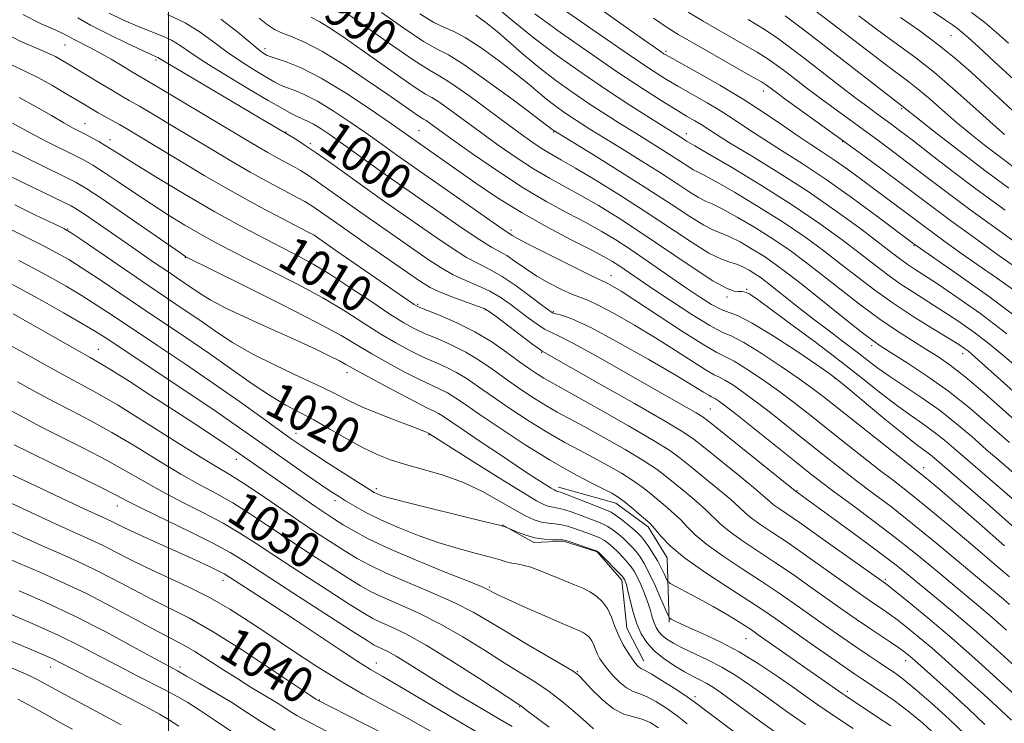
# Model space of a CAD drawing. Extents: x 2087300 to 2090200, y 289800 to 292700.
# Drawn here: x 2089467 to 2089686, y 291329 to 291485 of the extents above; entities that cross this region are included whole.
import ezdxf
from ezdxf.enums import TextEntityAlignment as Align

# ---------------------------------------------------------------- set-up
doc = ezdxf.new("R2010")
doc.units = 0
doc.header["$MEASUREMENT"] = 0
for name, color, linetype, lineweight in [('BREAKLINE DTM HARD', 7, 'Continuous', 0), ('CONTOUR INDEX', 41, 'Continuous', 13), ('CONTOUR INDEX LABEL', 244, 'Continuous', 0), ('CONTOUR INTERMEDIATE', 44, 'Continuous', 0), ('GRID LINE', 7, 'Continuous', 0), ('SPOT ELEVATION DTM', 2, 'Continuous', 13)]:
    doc.layers.add(name, color=color, linetype=linetype, lineweight=lineweight)
doc.styles.add('Style-WORKING', font='WORKING.shx')

msp = doc.modelspace()

# ---------------------------------------------------------------- linework, layer by layer
at = {"layer": 'BREAKLINE DTM HARD'}
for points in [[(2089611.21, 291351.23, 1018.23), (2089610.75, 291365.53, 1014.6), (2089606.57, 291372.41, 1014.3), (2089599.38, 291377.63, 1014.62), (2089586.62, 291381.2, 1015.49)], [(2089574.14, 291372.82, 1021.95), (2089581.13, 291368.89, 1022.31), (2089587.75, 291369.24, 1022.17), (2089595.19, 291366.8, 1022.14), (2089600.66, 291360.54, 1022.46), (2089601.8, 291349.86, 1023.05), (2089605.55, 291342.56, 1023.37)]]:
    msp.add_polyline3d(points, dxfattribs=at)
at = {"layer": 'CONTOUR INDEX', "flags": 128}
for points, elevation in [([(2089691.81, 291380.767), (2089684.917, 291386.723), (2089681.637, 291389.593), (2089678.395, 291392.451), (2089675.051, 291395.296), (2089671.448, 291398.118), (2089667.527, 291400.884), (2089660.22, 291405.749), (2089657.566, 291407.64), (2089655.31, 291409.367), (2089652.926, 291411.222), (2089650.02, 291413.425), (2089646.715, 291415.907), (2089643.264, 291418.527), (2089639.916, 291421.132), (2089632.701, 291426.846), (2089631.412, 291427.811), (2089630.255, 291428.602), (2089628.971, 291429.401), (2089627.573, 291430.153), (2089626.146, 291430.746), (2089624.68, 291431.171), (2089622.802, 291431.826), (2089620.046, 291433.211), (2089616.087, 291435.671), (2089605.68, 291442.58), (2089600.03, 291446.198), (2089594.746, 291449.466), (2089590.383, 291452.08), (2089587.309, 291453.853), (2089585.155, 291455.068), (2089583.366, 291456.125), (2089581.425, 291457.396), (2089578.955, 291459.141), (2089575.62, 291461.591), (2089571.296, 291464.809), (2089566.726, 291468.172), (2089562.869, 291470.888), (2089560.291, 291472.489), (2089557.978, 291473.799), (2089554.526, 291475.963), (2089549.055, 291479.719), (2089542.793, 291484.156), (2089533.01, 291491.16)], 990), ([(2089687.79, 291471.742), (2089683.495, 291475.671), (2089679.9, 291478.986), (2089677.584, 291481.101), (2089676.215, 291482.295), (2089675.237, 291483.068), (2089674.134, 291483.869), (2089672.559, 291484.961), (2089666.905, 291488.79)], 960), ([(2089686.788, 291355.172), (2089685.452, 291356.315), (2089676.15, 291364.118), (2089670.723, 291368.645), (2089665.284, 291373.084), (2089660.547, 291376.802), (2089656.472, 291379.89), (2089652.833, 291382.624), (2089649.405, 291385.256), (2089645.985, 291387.944), (2089638.458, 291393.961), (2089634.493, 291397.109), (2089630.824, 291399.952), (2089627.74, 291402.229), (2089625.313, 291403.904), (2089623.558, 291404.998), (2089622.379, 291405.614), (2089621.226, 291406.178), (2089619.435, 291407.2), (2089616.512, 291409.05), (2089612.642, 291411.543), (2089608.182, 291414.356), (2089603.513, 291417.169), (2089599.133, 291419.678), (2089595.564, 291421.583), (2089593.131, 291422.708), (2089589.574, 291424.067), (2089587.266, 291425.114), (2089584.579, 291426.498), (2089581.825, 291428.093), (2089579.27, 291429.764), (2089577.014, 291431.335), (2089575.109, 291432.62), (2089573.505, 291433.552), (2089571.714, 291434.538), (2089569.141, 291436.102), (2089565.416, 291438.585), (2089561.062, 291441.596), (2089550.231, 291449.169), (2089547.316, 291451.232), (2089538.364, 291457.692), (2089535.916, 291459.425), (2089533.874, 291460.805), (2089532.202, 291461.828), (2089530.849, 291462.517), (2089528.55, 291463.507), (2089527.239, 291464.172), (2089525.284, 291465.276), (2089522.158, 291467.1), (2089517.608, 291469.773), (2089512.487, 291472.832), (2089507.923, 291475.666), (2089504.741, 291477.803), (2089502.553, 291479.334), (2089500.667, 291480.49), (2089498.513, 291481.486), (2089493.143, 291483.596), (2089490.013, 291484.953), (2089486.802, 291486.52)], 1000), ([(2089686.164, 291415.287), (2089680.393, 291419.674), (2089675.128, 291423.421), (2089670.806, 291426.352), (2089667.725, 291428.374), (2089665.62, 291429.728), (2089664.084, 291430.739), (2089662.681, 291431.745), (2089660.853, 291433.135), (2089658.015, 291435.316), (2089653.745, 291438.55), (2089648.294, 291442.538), (2089642.08, 291446.839), (2089635.577, 291451.031), (2089629.503, 291454.766), (2089624.632, 291457.712), (2089621.491, 291459.657), (2089618.283, 291461.72), (2089616.867, 291462.569), (2089615.064, 291463.623), (2089612.654, 291465.061), (2089609.432, 291467.051), (2089605.245, 291469.734), (2089599.955, 291473.242), (2089593.618, 291477.57), (2089587.069, 291482.161), (2089581.337, 291486.324)], 980), ([(2089685.81, 291442.701), (2089679.584, 291447.273), (2089673.89, 291451.566), (2089669.015, 291455.318), (2089665.15, 291458.316), (2089662.383, 291460.435), (2089660.41, 291461.911), (2089657.242, 291464.219), (2089655.309, 291465.648), (2089652.694, 291467.627), (2089649.213, 291470.305), (2089641.468, 291476.295), (2089638.18, 291478.802), (2089635.198, 291480.969), (2089632.149, 291483.01), (2089628.747, 291485.098)], 970), ([(2089681.35, 291328.502), (2089677.65, 291331.987), (2089673.363, 291335.889), (2089665.07, 291343.325), (2089664.385, 291343.897), (2089663.509, 291344.565), (2089662.217, 291345.476), (2089660.352, 291346.737), (2089655.465, 291350.022), (2089652.769, 291351.873), (2089649.848, 291353.911), (2089642.775, 291358.915), (2089638.715, 291361.765), (2089634.616, 291364.572), (2089627.285, 291369.43), (2089624.523, 291371.392), (2089622.55, 291373.044), (2089619.317, 291376.199), (2089617.19, 291378.078), (2089614.818, 291380.058), (2089610.619, 291383.512), (2089608.503, 291385.109), (2089605.564, 291387.05), (2089601.412, 291389.545), (2089596.698, 291392.246), (2089592.332, 291394.667), (2089586.332, 291397.888), (2089583.83, 291399.319), (2089581.041, 291401.061), (2089578.026, 291403.064), (2089574.97, 291405.19), (2089572.005, 291407.314), (2089569.058, 291409.342), (2089566.005, 291411.195), (2089562.791, 291412.808), (2089559.646, 291414.188), (2089556.869, 291415.358), (2089554.593, 291416.41), (2089552.27, 291417.7), (2089549.186, 291419.652), (2089544.9, 291422.501), (2089540.064, 291425.734), (2089535.601, 291428.649), (2089532.147, 291430.753), (2089529.177, 291432.378), (2089521.594, 291436.254), (2089516.336, 291439.033), (2089510.275, 291442.389), (2089503.707, 291446.211), (2089497.43, 291449.984), (2089492.37, 291453.092), (2089489.163, 291455.099), (2089487.292, 291456.286), (2089485.953, 291457.111), (2089484.504, 291457.944), (2089482.954, 291458.793), (2089481.474, 291459.575), (2089480.145, 291460.261), (2089478.689, 291461.035), (2089476.735, 291462.137), (2089474.012, 291463.729), (2089470.63, 291465.672), (2089466.798, 291467.749)], 1010), ([(2089641.454, 291328.466), (2089637.908, 291330.957), (2089631.994, 291335.244), (2089629.068, 291337.32), (2089626.035, 291339.339), (2089622.903, 291341.21), (2089619.722, 291342.855), (2089614.114, 291345.484), (2089612.133, 291346.511), (2089610.692, 291347.41), (2089609.649, 291348.246), (2089608.877, 291349.084), (2089608.298, 291349.994), (2089607.846, 291351.046), (2089607.449, 291352.304), (2089607.019, 291353.799), (2089606.459, 291355.555), (2089605.713, 291357.548), (2089604.877, 291359.547), (2089604.085, 291361.275), (2089603.421, 291362.543), (2089602.774, 291363.524), (2089601.98, 291364.484), (2089600.937, 291365.615), (2089599.771, 291366.809), (2089598.668, 291367.888), (2089597.748, 291368.718), (2089596.867, 291369.359), (2089595.82, 291369.918), (2089594.462, 291370.481), (2089592.913, 291371.048), (2089589.93, 291372.119), (2089588.595, 291372.556), (2089587.269, 291372.869), (2089585.88, 291373.042), (2089584.416, 291373.188), (2089582.875, 291373.452), (2089581.219, 291373.972), (2089579.254, 291374.863), (2089576.75, 291376.235), (2089573.542, 291378.121), (2089569.732, 291380.244), (2089565.491, 291382.25), (2089561.016, 291383.868), (2089556.623, 291385.15), (2089552.658, 291386.23), (2089549.332, 291387.256), (2089546.329, 291388.421), (2089543.198, 291389.937), (2089539.629, 291391.916), (2089535.863, 291394.102), (2089532.279, 291396.143), (2089526.063, 291399.442), (2089522.661, 291401.455), (2089518.569, 291404.177), (2089508.929, 291410.934), (2089503.831, 291414.425), (2089493.739, 291421.2), (2089484.575, 291427.385), (2089480.836, 291429.858), (2089477.832, 291431.744), (2089475.146, 291433.281), (2089472.238, 291434.795), (2089468.698, 291436.551), (2089464.658, 291438.577)], 1020), ([(2089594.397, 291327.532), (2089592.695, 291329.084), (2089590.356, 291331.156), (2089587.536, 291333.505), (2089584.521, 291335.816), (2089581.501, 291337.878), (2089578.283, 291339.901), (2089574.58, 291342.197), (2089570.204, 291344.967), (2089565.373, 291347.954), (2089560.402, 291350.789), (2089555.606, 291353.175), (2089551.28, 291355.108), (2089547.717, 291356.655), (2089545.03, 291357.937), (2089542.621, 291359.289), (2089539.714, 291361.097), (2089535.759, 291363.624), (2089531.118, 291366.633), (2089526.376, 291369.761), (2089522.004, 291372.701), (2089518.014, 291375.356), (2089514.3, 291377.685), (2089510.719, 291379.713), (2089506.98, 291381.732), (2089502.754, 291384.102), (2089497.844, 291387.05), (2089492.585, 291390.273), (2089487.443, 291393.336), (2089482.776, 291395.918), (2089478.503, 291398.141), (2089474.433, 291400.243), (2089470.417, 291402.402), (2089466.465, 291404.573)], 1030), ([(2089549.27, 291325.696), (2089543.135, 291328.814), (2089533.013, 291333.952), (2089532.753, 291334.12), (2089531.561, 291334.913), (2089523.12, 291340.567), (2089516.421, 291344.967), (2089509.892, 291349.069), (2089504.641, 291352.07), (2089500.355, 291354.271), (2089496.363, 291356.247), (2089492.147, 291358.441), (2089487.792, 291360.748), (2089483.534, 291362.933), (2089479.539, 291364.826), (2089475.687, 291366.537), (2089471.791, 291368.246), (2089467.718, 291370.086), (2089463.56, 291372.01)], 1040), ([(2089489.489, 291328.413), (2089484.843, 291330.933), (2089476.827, 291335.232), (2089472.329, 291337.695), (2089470.936, 291338.44), (2089469.621, 291339.083), (2089467.825, 291339.877), (2089460.65, 291342.915)], 1050)]:
    msp.add_lwpolyline(points, dxfattribs=dict(at, elevation=elevation))
at = {"layer": 'CONTOUR INTERMEDIATE', "flags": 128}
for points, elevation in [([(2089689.014, 291424.088), (2089684.152, 291427.535), (2089679.612, 291430.69), (2089675.705, 291433.424), (2089672.476, 291435.72), (2089669.898, 291437.59), (2089667.892, 291439.082), (2089664.364, 291441.751), (2089656.898, 291447.289), (2089653.886, 291449.541), (2089650.834, 291451.797), (2089647.934, 291453.862), (2089645.292, 291455.626), (2089642.682, 291457.312), (2089639.79, 291459.228), (2089636.355, 291461.606), (2089632.309, 291464.38), (2089627.633, 291467.406), (2089622.454, 291470.502), (2089617.475, 291473.327), (2089611.237, 291476.783), (2089610.05, 291477.481), (2089609.204, 291478.042), (2089607.97, 291478.897), (2089605.803, 291480.42), (2089582.576, 291496.918)], 976), ([(2089688.608, 291407.682), (2089685.251, 291410.6), (2089681.914, 291413.345), (2089678.608, 291415.851), (2089675.317, 291418.157), (2089672.021, 291420.325), (2089665.513, 291424.424), (2089662.52, 291426.391), (2089659.774, 291428.353), (2089656.964, 291430.494), (2089653.69, 291433.035), (2089649.61, 291436.142), (2089644.598, 291439.778), (2089638.587, 291443.857), (2089631.728, 291448.198), (2089625.05, 291452.241), (2089619.803, 291455.337), (2089616.875, 291457.035), (2089615.361, 291457.88), (2089615.08, 291458.054), (2089614.231, 291458.612), (2089606.875, 291463.227), (2089602.434, 291466.068), (2089597.309, 291469.428), (2089591.85, 291473.132), (2089586.372, 291477.023), (2089581.182, 291480.953), (2089576.546, 291484.733), (2089572.56, 291488.034)], 982), ([(2089689.268, 291418.28), (2089682.092, 291423.635), (2089675.346, 291428.416), (2089665.288, 291435.366), (2089657.514, 291441.241), (2089651.921, 291445.38), (2089646.064, 291449.549), (2089640.748, 291453.091), (2089636.132, 291456.009), (2089632.211, 291458.47), (2089628.923, 291460.632), (2089625.961, 291462.623), (2089622.958, 291464.563), (2089619.66, 291466.535), (2089613.099, 291470.281), (2089610.242, 291471.982), (2089606.907, 291474.123), (2089602.082, 291477.382), (2089595.233, 291482.104), (2089587.747, 291487.311)], 978), ([(2089687.926, 291452.143), (2089684.787, 291454.475), (2089681.527, 291456.97), (2089678.205, 291459.603), (2089674.963, 291462.282), (2089671.925, 291464.91), (2089669.147, 291467.356), (2089666.668, 291469.48), (2089664.454, 291471.234), (2089659.458, 291474.935), (2089655.993, 291477.568), (2089647.472, 291484.122), (2089642.919, 291487.59)], 966), ([(2089688.871, 291340.602), (2089683.947, 291345.064), (2089678.916, 291349.524), (2089674.421, 291353.373), (2089670.579, 291356.561), (2089664.695, 291361.381), (2089661.906, 291363.617), (2089658.279, 291366.403), (2089653.406, 291370.025), (2089648.179, 291373.851), (2089639.197, 291380.368), (2089619.938, 291395.844), (2089618.525, 291396.89), (2089617.165, 291397.724), (2089614.952, 291398.996), (2089601.067, 291406.914), (2089594.989, 291410.349), (2089589.922, 291413.131), (2089586.737, 291414.748), (2089584.895, 291415.601), (2089583.504, 291416.321), (2089581.848, 291417.405), (2089579.915, 291418.81), (2089575.814, 291421.911), (2089573.69, 291423.38), (2089571.372, 291424.722), (2089568.784, 291425.92), (2089566.029, 291427.089), (2089563.254, 291428.376), (2089560.533, 291429.917), (2089557.651, 291431.801), (2089546.116, 291439.805), (2089541.988, 291442.701), (2089535.283, 291447.49), (2089532.803, 291449.246), (2089530.876, 291450.547), (2089529.276, 291451.544), (2089527.729, 291452.425), (2089524.102, 291454.373), (2089522.026, 291455.52), (2089519.731, 291456.852), (2089516.849, 291458.576), (2089507.817, 291464.006), (2089497.923, 291469.915), (2089492.01, 291473.399), (2089489.848, 291474.692), (2089487.23, 291476.24), (2089484.577, 291477.754), (2089482.246, 291479.001), (2089478.902, 291480.707), (2089477.859, 291481.286), (2089476.7, 291481.901), (2089474.8, 291482.777), (2089471.704, 291484.134), (2089467.63, 291486.183)], 1004), ([(2089686.095, 291349.469), (2089682.852, 291352.348), (2089679.936, 291354.844), (2089670.418, 291362.753), (2089666.279, 291366.157), (2089661.663, 291369.83), (2089656.713, 291373.605), (2089651.918, 291377.167), (2089647.852, 291380.167), (2089644.843, 291382.427), (2089642.227, 291384.466), (2089639.091, 291386.972), (2089630.204, 291394.108), (2089626.189, 291397.303), (2089623.583, 291399.33), (2089622.165, 291400.373), (2089621.463, 291400.825), (2089621.044, 291401.044), (2089620.635, 291401.244), (2089620, 291401.606), (2089618.834, 291402.336), (2089616.564, 291403.735), (2089612.548, 291406.127), (2089606.513, 291409.624), (2089599.677, 291413.473), (2089593.627, 291416.707), (2089589.581, 291418.606), (2089587.27, 291419.44), (2089586.056, 291419.729), (2089585.312, 291419.957), (2089584.464, 291420.482), (2089582.95, 291421.628), (2089580.406, 291423.57), (2089577.251, 291425.887), (2089574.101, 291428.009), (2089571.4, 291429.54), (2089568.903, 291430.789), (2089566.198, 291432.239), (2089562.974, 291434.251), (2089559.357, 291436.698), (2089548.012, 291444.605), (2089544.107, 291447.365), (2089536.186, 291453.058), (2089532.789, 291455.464), (2089530.154, 291457.251), (2089528.265, 291458.466), (2089520.376, 291463.182), (2089501.612, 291474.242), (2089499.076, 291475.764), (2089497.652, 291476.638), (2089497.28, 291476.81), (2089496.316, 291477.238), (2089494.219, 291478.195), (2089490.703, 291479.839), (2089486.511, 291481.866), (2089482.641, 291483.854), (2089479.818, 291485.481)], 1002), ([(2089686.815, 291361.286), (2089683.486, 291364.121), (2089678.617, 291368.244), (2089673.067, 291372.909), (2089667.961, 291377.137), (2089664.102, 291380.236), (2089660.992, 291382.643), (2089657.813, 291385.082), (2089653.967, 291388.084), (2089649.744, 291391.423), (2089642.067, 291397.54), (2089638.782, 291400.11), (2089635.459, 291402.601), (2089631.898, 291405.128), (2089628.461, 291407.435), (2089625.654, 291409.171), (2089623.714, 291410.184), (2089621.817, 291411.112), (2089618.871, 291412.793), (2089614.19, 291415.763), (2089608.72, 291419.351), (2089603.816, 291422.585), (2089600.516, 291424.714), (2089598.611, 291425.88), (2089597.576, 291426.447), (2089596.841, 291426.792), (2089595.65, 291427.334), (2089593.201, 291428.508), (2089589.052, 291430.561), (2089584.202, 291432.997), (2089580.009, 291435.136), (2089577.498, 291436.462), (2089576.354, 291437.109), (2089575.554, 291437.608), (2089574.517, 291438.292), (2089572.084, 291439.965), (2089567.857, 291442.92), (2089550.718, 291454.958), (2089546.632, 291457.892), (2089543.832, 291459.879), (2089540.356, 291462.296), (2089536.592, 291464.8), (2089533.052, 291466.954), (2089530.147, 291468.432), (2089527.888, 291469.36), (2089526.188, 291469.977), (2089524.895, 291470.517), (2089523.601, 291471.193), (2089521.834, 291472.215), (2089519.273, 291473.731), (2089516.193, 291475.646), (2089513.018, 291477.803), (2089510.045, 291480.054), (2089507.05, 291482.273), (2089503.682, 291484.342), (2089499.745, 291486.162)], 998), ([(2089685.717, 291368.166), (2089679.966, 291373.169), (2089671.286, 291380.651), (2089669.112, 291382.499), (2089667.806, 291383.586), (2089666.817, 291384.379), (2089662.794, 291387.539), (2089645.676, 291401.118), (2089643.071, 291403.111), (2089640.095, 291405.25), (2089636.055, 291408.028), (2089631.609, 291410.967), (2089627.749, 291413.344), (2089625.122, 291414.705), (2089622.99, 291415.657), (2089620.268, 291417.072), (2089616.221, 291419.557), (2089611.51, 291422.636), (2089607.145, 291425.568), (2089600.03, 291430.416), (2089598.609, 291431.329), (2089596.778, 291432.376), (2089593.875, 291433.9), (2089589.467, 291436.15), (2089584.055, 291438.989), (2089578.369, 291442.183), (2089573.039, 291445.498), (2089568.285, 291448.701), (2089552.057, 291460.144), (2089549.301, 291462.066), (2089544.796, 291465.166), (2089539.311, 291468.795), (2089533.902, 291472.081), (2089529.445, 291474.347), (2089526.095, 291475.702), (2089522.551, 291476.862), (2089521.918, 291477.111), (2089521.511, 291477.331), (2089520.938, 291477.689), (2089519.898, 291478.459), (2089518.113, 291479.94), (2089515.361, 291482.301), (2089511.64, 291485.183)], 996), ([(2089688.596, 291371.595), (2089682.474, 291376.947), (2089669.65, 291388.055), (2089668.716, 291388.786), (2089667.601, 291389.586), (2089665.902, 291390.84), (2089663.143, 291393.011), (2089659.113, 291396.321), (2089650.902, 291403.194), (2089648.543, 291405.14), (2089646.67, 291406.544), (2089643.963, 291408.401), (2089639.547, 291411.371), (2089634.326, 291414.788), (2089629.651, 291417.648), (2089626.511, 291419.239), (2089622.721, 291420.644), (2089620.596, 291421.777), (2089617.914, 291423.485), (2089614.619, 291425.728), (2089606.626, 291431.255), (2089602.724, 291433.903), (2089599.322, 291436.117), (2089596.131, 291438.052), (2089592.711, 291439.96), (2089588.702, 291442.084), (2089584.053, 291444.611), (2089578.79, 291447.715), (2089573.065, 291451.432), (2089567.528, 291455.244), (2089562.954, 291458.495), (2089558.15, 291461.966), (2089557.207, 291462.631), (2089556.651, 291462.976), (2089556.152, 291463.259), (2089555.408, 291463.725), (2089554.115, 291464.614), (2089548.685, 291468.421), (2089544.144, 291471.56), (2089539.027, 291474.972), (2089534.202, 291477.947), (2089530.358, 291479.955), (2089527.456, 291481.194), (2089525.277, 291482.043), (2089523.571, 291482.855), (2089521.983, 291483.889), (2089520.127, 291485.379)], 994), ([(2089688.992, 291377.252), (2089678.624, 291386.224), (2089674.456, 291389.884), (2089672.351, 291391.675), (2089670.082, 291393.452), (2089667.564, 291395.235), (2089664.768, 291397.157), (2089661.681, 291399.38), (2089658.246, 291402.049), (2089654.242, 291405.25), (2089649.404, 291409.052), (2089643.693, 291413.39), (2089637.959, 291417.652), (2089633.275, 291421.089), (2089630.42, 291423.158), (2089629, 291424.128), (2089628.328, 291424.473), (2089627.817, 291424.599), (2089627.274, 291424.636), (2089626.61, 291424.642), (2089625.657, 291424.753), (2089623.946, 291425.392), (2089620.932, 291427.058), (2089616.309, 291430.046), (2089605.012, 291437.674), (2089599.916, 291440.99), (2089595.468, 291443.738), (2089591.547, 291446.02), (2089584.604, 291449.839), (2089581.078, 291451.92), (2089577.245, 291454.414), (2089573.242, 291457.193), (2089569.287, 291460.043), (2089562.438, 291465.069), (2089560.038, 291466.759), (2089558.471, 291467.733), (2089557.065, 291468.529), (2089554.967, 291469.844), (2089551.585, 291472.166), (2089547.383, 291475.137), (2089543.09, 291478.188), (2089539.311, 291480.842), (2089536.154, 291482.975), (2089533.606, 291484.553), (2089531.599, 291485.608)], 992), ([(2089686.777, 291391.101), (2089682.351, 291395.007), (2089677.889, 291398.831), (2089673.278, 291402.494), (2089668.521, 291405.89), (2089664.092, 291408.81), (2089658.301, 291412.452), (2089656.431, 291413.747), (2089653.871, 291415.712), (2089649.881, 291418.878), (2089640.716, 291426.191), (2089637.359, 291428.823), (2089634.762, 291430.759), (2089632.338, 291432.416), (2089629.66, 291434.1), (2089626.942, 291435.675), (2089624.56, 291436.894), (2089622.729, 291437.637), (2089621.027, 291438.293), (2089618.875, 291439.378), (2089615.785, 291441.298), (2089611.647, 291444.026), (2089606.444, 291447.427), (2089600.358, 291451.275), (2089594.361, 291454.987), (2089585.463, 291460.467), (2089585.238, 291460.642), (2089581.425, 291463.533), (2089576.55, 291467.197), (2089570.736, 291471.483), (2089565.576, 291475.111), (2089562.169, 291477.205), (2089559.651, 291478.523), (2089556.665, 291480.227), (2089552.28, 291483.129), (2089547.268, 291486.633)], 988), ([(2089691.917, 291392.609), (2089681.278, 291402.022), (2089676.967, 291405.71), (2089673.64, 291408.328), (2089670.909, 291410.221), (2089668.24, 291411.883), (2089665.191, 291413.744), (2089661.692, 291415.972), (2089657.763, 291418.669), (2089653.478, 291421.858), (2089649.124, 291425.248), (2089645.041, 291428.472), (2089641.443, 291431.263), (2089638.041, 291433.766), (2089634.421, 291436.23), (2089630.349, 291438.799), (2089626.311, 291441.197), (2089622.974, 291443.041), (2089620.777, 291444.103), (2089619.252, 291444.761), (2089617.704, 291445.545), (2089615.55, 291446.883), (2089612.666, 291448.785), (2089609.04, 291451.155), (2089604.768, 291453.856), (2089600.378, 291456.575), (2089593.611, 291460.746), (2089591.447, 291462.112), (2089589.592, 291463.324), (2089587.708, 291464.603), (2089585.792, 291465.971), (2089583.923, 291467.399), (2089582.1, 291468.905), (2089579.995, 291470.678), (2089577.197, 291472.955), (2089573.498, 291475.822), (2089569.478, 291478.762), (2089565.921, 291481.112), (2089563.353, 291482.444), (2089561.277, 291483.284), (2089558.94, 291484.393), (2089555.809, 291486.321)], 986), ([(2089691.128, 291399.351), (2089679.93, 291409.444), (2089678.525, 291410.688), (2089677.665, 291411.403), (2089676.822, 291412.029), (2089675.507, 291412.894), (2089673.236, 291414.297), (2089669.716, 291416.439), (2089665.407, 291419.121), (2089660.956, 291422.042), (2089656.867, 291424.961), (2089653.074, 291427.853), (2089649.365, 291430.753), (2089645.526, 291433.702), (2089641.319, 291436.772), (2089636.504, 291440.044), (2089631.038, 291443.498), (2089625.681, 291446.719), (2089621.389, 291449.189), (2089618.826, 291450.569), (2089617.477, 291451.228), (2089616.532, 291451.712), (2089615.315, 291452.469), (2089611.635, 291454.883), (2089609.178, 291456.437), (2089603.392, 291460.021), (2089600.243, 291461.987), (2089596.94, 291464.09), (2089593.45, 291466.376), (2089589.773, 291468.873), (2089586.032, 291471.543), (2089582.383, 291474.332), (2089578.961, 291477.167), (2089572.97, 291482.378), (2089570.445, 291484.446), (2089568.22, 291486.041)], 984), ([(2089689.097, 291429.368), (2089684.206, 291432.834), (2089678.909, 291436.628), (2089674.019, 291440.181), (2089670.108, 291443.09), (2089663.318, 291448.228), (2089659.272, 291451.235), (2089654.709, 291454.581), (2089649.865, 291458.106), (2089637.199, 291467.268), (2089635.065, 291468.827), (2089632.814, 291470.503), (2089631.689, 291471.2), (2089629.292, 291472.59), (2089616.204, 291480.006), (2089613.216, 291481.735), (2089610.766, 291483.274), (2089607.696, 291485.372)], 974), ([(2089692.263, 291432.562), (2089685.057, 291437.739), (2089678.013, 291442.862), (2089672.358, 291447.072), (2089667.933, 291450.44), (2089664.234, 291453.272), (2089660.828, 291455.835), (2089657.56, 291458.246), (2089647.97, 291465.216), (2089644.946, 291467.448), (2089642.139, 291469.566), (2089637.408, 291473.206), (2089635.497, 291474.652), (2089633.443, 291476.084), (2089630.721, 291477.8), (2089627.003, 291479.989), (2089618.745, 291484.725), (2089615.4, 291486.683)], 972), ([(2089686.618, 291447.618), (2089681.342, 291451.537), (2089675.838, 291455.735), (2089670.737, 291459.699), (2089666.791, 291462.803), (2089662.897, 291465.923), (2089645.336, 291479.534), (2089640.806, 291482.996), (2089636.946, 291485.859)], 968), ([(2089685.673, 291459.506), (2089683.134, 291461.761), (2089679.327, 291465.214), (2089674.758, 291469.307), (2089670.13, 291473.281), (2089666.01, 291476.545), (2089662.425, 291479.179), (2089659.268, 291481.433), (2089656.368, 291483.565), (2089653.309, 291485.885)], 964), ([(2089687.464, 291464.883), (2089678.288, 291473.345), (2089674.937, 291476.281), (2089671.149, 291479.338), (2089666.842, 291482.524), (2089662.578, 291485.521)], 962), ([(2089686.569, 291479.849), (2089683.92, 291482.187), (2089681.284, 291484.387), (2089678.387, 291486.642)], 958), ([(2089692.195, 291331.256), (2089683.942, 291338.775), (2089679.124, 291343.117), (2089674.001, 291347.625), (2089669.111, 291351.776), (2089664.895, 291355.249), (2089661.769, 291357.769), (2089659.233, 291359.774), (2089645.356, 291369.652), (2089640.573, 291373.025), (2089637.342, 291375.262), (2089635.46, 291376.546), (2089634.409, 291377.292), (2089633.648, 291377.927), (2089632.535, 291378.914), (2089630.402, 291380.726), (2089626.878, 291383.614), (2089619.163, 291389.852), (2089616.716, 291391.799), (2089614.26, 291393.486), (2089610.177, 291395.932), (2089603.486, 291399.78), (2089595.738, 291404.188), (2089583.01, 291411.396), (2089582.409, 291411.825), (2089580.953, 291412.914), (2089572.779, 291419.1), (2089571.222, 291420.251), (2089570.129, 291420.873), (2089568.643, 291421.436), (2089566.169, 291422.301), (2089563.155, 291423.389), (2089560.311, 291424.513), (2089558.092, 291425.582), (2089555.945, 291426.903), (2089553.064, 291428.878), (2089544.219, 291435.004), (2089539.868, 291438.036), (2089536.623, 291440.324), (2089532.818, 291443.028), (2089531.598, 291443.844), (2089530.287, 291444.623), (2089528.428, 291445.628), (2089525.683, 291447.066), (2089522.178, 291448.929), (2089518.155, 291451.148), (2089513.841, 291453.65), (2089509.38, 291456.318), (2089500.567, 291461.64), (2089496.664, 291463.973), (2089493.517, 291465.832), (2089491.288, 291467.121), (2089489.501, 291468.14), (2089487.519, 291469.29), (2089484.903, 291470.847), (2089477.425, 291475.364), (2089476.017, 291476.195), (2089474.876, 291476.824), (2089473.724, 291477.398), (2089472.257, 291478.053), (2089470.168, 291478.926), (2089467.223, 291480.182), (2089463.485, 291482.104)], 1006), ([(2089687.221, 291329.458), (2089684.922, 291331.621), (2089681.972, 291334.309), (2089672.481, 291342.882), (2089669.536, 291345.475), (2089666.748, 291347.837), (2089664.202, 291349.907), (2089661.993, 291351.622), (2089660.175, 291352.958), (2089658.635, 291354.03), (2089655.713, 291356.027), (2089653.725, 291357.421), (2089642.035, 291365.708), (2089637.595, 291368.798), (2089634.035, 291371.205), (2089631.373, 291372.988), (2089629.466, 291374.342), (2089628.099, 291375.486), (2089626.759, 291376.743), (2089624.86, 291378.462), (2089622.034, 291380.846), (2089615.864, 291385.882), (2089613.663, 291387.658), (2089611.346, 291389.318), (2089607.751, 291391.559), (2089602.182, 291394.814), (2089595.799, 291398.454), (2089590.227, 291401.585), (2089584.673, 291404.642), (2089583.353, 291405.397), (2089581.955, 291406.275), (2089580.21, 291407.46), (2089577.972, 291409.064), (2089575.139, 291411.133), (2089571.783, 291413.45), (2089568.021, 291415.73), (2089564.045, 291417.724), (2089560.347, 291419.325), (2089555.852, 291421.112), (2089555.053, 291421.476), (2089554.523, 291421.802), (2089552.19, 291423.395), (2089537.173, 291433.769), (2089532.832, 291436.81), (2089532.32, 291437.14), (2089531.298, 291437.701), (2089529.128, 291438.831), (2089525.354, 291440.783), (2089520.253, 291443.484), (2089514.285, 291446.776), (2089507.951, 291450.447), (2089501.912, 291454.059), (2089493.317, 291459.273), (2089490.914, 291460.708), (2089489.111, 291461.749), (2089484.347, 291464.38), (2089482.889, 291465.221), (2089481.3, 291466.168), (2089476.899, 291468.821), (2089474.051, 291470.483), (2089470.997, 291472.159), (2089467.921, 291473.707), (2089464.987, 291475.074)], 1008), ([(2089676.842, 291326.327), (2089673.403, 291329.641), (2089669.418, 291333.258), (2089665.788, 291336.414), (2089663.181, 291338.551), (2089661.321, 291339.933), (2089659.698, 291341.026), (2089657.867, 291342.235), (2089655.641, 291343.723), (2089652.896, 291345.589), (2089649.582, 291347.879), (2089645.941, 291350.422), (2089638.843, 291355.424), (2089635.394, 291357.821), (2089631.638, 291360.345), (2089627.421, 291363.09), (2089623.198, 291365.873), (2089619.579, 291368.441), (2089617, 291370.603), (2089615.208, 291372.4), (2089613.775, 291373.936), (2089612.346, 291375.31), (2089610.844, 291376.615), (2089607.575, 291379.366), (2089605.66, 291380.9), (2089603.377, 291382.542), (2089600.643, 291384.277), (2089597.597, 291386.039), (2089594.438, 291387.75), (2089591.29, 291389.385), (2089587.991, 291391.134), (2089584.307, 291393.242), (2089580.127, 291395.847), (2089575.842, 291398.667), (2089571.967, 291401.317), (2089568.871, 291403.494), (2089566.334, 291405.235), (2089563.989, 291406.661), (2089561.537, 291407.892), (2089556.249, 291410.256), (2089553.457, 291411.624), (2089550.476, 291413.248), (2089547.187, 291415.217), (2089543.47, 291417.589), (2089539.204, 291420.293), (2089534.266, 291423.229), (2089528.667, 291426.269), (2089522.951, 291429.198), (2089517.794, 291431.775), (2089513.676, 291433.847), (2089510.274, 291435.621), (2089507.068, 291437.39), (2089503.637, 291439.393), (2089499.961, 291441.648), (2089496.116, 291444.114), (2089492.224, 291446.71), (2089488.574, 291449.186), (2089485.502, 291451.251), (2089483.192, 291452.719), (2089481.234, 291453.833), (2089479.074, 291454.94), (2089473.221, 291457.842), (2089470.216, 291459.385), (2089467.618, 291460.796), (2089465.316, 291462.083)], 1012), ([(2089670.451, 291326.134), (2089667.471, 291328.822), (2089664.277, 291331.444), (2089661.154, 291333.783), (2089658.326, 291335.754), (2089654.243, 291338.471), (2089652.474, 291339.665), (2089649.976, 291341.387), (2089642.021, 291346.941), (2089634.911, 291351.934), (2089632.074, 291353.877), (2089628.66, 291356.118), (2089624.114, 291359.032), (2089619.111, 291362.315), (2089614.636, 291365.491), (2089611.451, 291368.161), (2089609.432, 291370.229), (2089607.502, 291372.542), (2089606.871, 291373.173), (2089604.531, 291375.22), (2089602.817, 291376.691), (2089601.191, 291378.033), (2089599.873, 291379.008), (2089598.496, 291379.831), (2089596.543, 291380.832), (2089593.599, 291382.303), (2089589.65, 291384.38), (2089584.784, 291387.165), (2089579.213, 291390.633), (2089573.658, 291394.271), (2089568.964, 291397.444), (2089565.737, 291399.674), (2089563.609, 291401.127), (2089561.973, 291402.126), (2089560.282, 291402.977), (2089558.244, 291403.914), (2089555.628, 291405.154), (2089552.321, 291406.837), (2089548.681, 291408.795), (2089545.187, 291410.782), (2089542.04, 291412.677), (2089538.345, 291414.853), (2089532.932, 291417.808), (2089525.187, 291421.785), (2089516.725, 291426.019), (2089503.86, 291432.39), (2089503.568, 291432.575), (2089502.492, 291433.311), (2089489.857, 291442.087), (2089485.051, 291445.392), (2089481.879, 291447.494), (2089479.515, 291448.872), (2089476.673, 291450.305), (2089463.697, 291456.632)], 1014), ([(2089660.398, 291328.173), (2089657.278, 291330.287), (2089650.271, 291334.934), (2089649.609, 291335.389), (2089631.001, 291348.434), (2089629.459, 291349.494), (2089628.091, 291350.388), (2089626.221, 291351.566), (2089623.805, 291353.032), (2089620.957, 291354.68), (2089617.855, 291356.383), (2089614.93, 291357.934), (2089612.678, 291359.107), (2089611.434, 291359.774), (2089610.895, 291360.21), (2089610.598, 291360.786), (2089610.162, 291361.79), (2089609.518, 291363.161), (2089608.68, 291364.753), (2089607.682, 291366.415), (2089606.651, 291367.976), (2089605.735, 291369.264), (2089605.018, 291370.176), (2089604.319, 291370.907), (2089603.393, 291371.726), (2089602.087, 291372.81), (2089600.619, 291373.982), (2089599.3, 291374.977), (2089598.306, 291375.62), (2089597.278, 291376.105), (2089590.662, 291378.706), (2089588.381, 291379.587), (2089587.037, 291380.079), (2089586.433, 291380.269), (2089586.196, 291380.324), (2089585.989, 291380.395), (2089585.625, 291380.586), (2089584.957, 291380.984), (2089583.801, 291381.708), (2089581.819, 291382.987), (2089578.641, 291385.078), (2089574.144, 291388.07), (2089569.215, 291391.371), (2089564.991, 291394.22), (2089560.849, 291397.044), (2089559.957, 291397.591), (2089559.028, 291398.061), (2089557.543, 291398.776), (2089555.007, 291400.052), (2089551.184, 291402.051), (2089546.887, 291404.343), (2089543.187, 291406.348), (2089540.846, 291407.649), (2089539.38, 291408.478), (2089537.991, 291409.232), (2089535.978, 291410.255), (2089533.016, 291411.68), (2089528.872, 291413.593), (2089523.53, 291415.996), (2089517.84, 291418.57), (2089512.866, 291420.917), (2089509.395, 291422.737), (2089507.102, 291424.135), (2089503.71, 291426.458), (2089499.611, 291429.221), (2089496.905, 291431.063), (2089490.438, 291435.512), (2089481.299, 291441.834), (2089479.676, 291442.909), (2089478.374, 291443.657), (2089476.639, 291444.526), (2089467.182, 291449.099), (2089464.153, 291450.551)], 1016), ([(2089652.04, 291327.581), (2089647.501, 291330.62), (2089644.241, 291332.855), (2089641.71, 291334.645), (2089639.001, 291336.581), (2089635.428, 291339.085), (2089631.201, 291341.905), (2089626.755, 291344.617), (2089622.497, 291346.879), (2089618.725, 291348.654), (2089615.713, 291349.983), (2089613.647, 291350.915), (2089612.38, 291351.521), (2089611.678, 291351.878), (2089611.299, 291352.129), (2089610.962, 291352.681), (2089610.382, 291354.009), (2089609.36, 291356.389), (2089608.068, 291359.321), (2089606.769, 291362.108), (2089605.666, 291364.21), (2089604.726, 291365.717), (2089603.858, 291366.874), (2089602.977, 291367.895), (2089602.045, 291368.858), (2089601.031, 291369.807), (2089599.918, 291370.764), (2089598.743, 291371.671), (2089597.56, 291372.448), (2089596.384, 291373.05), (2089595.096, 291373.577), (2089591.638, 291374.885), (2089589.629, 291375.631), (2089587.825, 291376.228), (2089586.458, 291376.56), (2089585.425, 291376.729), (2089584.536, 291376.888), (2089583.514, 291377.24), (2089581.724, 291378.177), (2089578.438, 291380.138), (2089573.309, 291383.322), (2089567.512, 291386.969), (2089557.806, 291393.124), (2089557.28, 291393.384), (2089556.324, 291393.788), (2089554.293, 291394.584), (2089550.935, 291395.865), (2089546.911, 291397.426), (2089543.107, 291398.993), (2089540.117, 291400.38), (2089537.347, 291401.78), (2089533.908, 291403.476), (2089529.206, 291405.665), (2089523.814, 291408.192), (2089518.602, 291410.818), (2089514.231, 291413.348), (2089510.538, 291415.772), (2089507.156, 291418.123), (2089503.725, 291420.473), (2089495.438, 291426.059), (2089490.183, 291429.632), (2089480.826, 291436.029), (2089478.395, 291437.665), (2089476.721, 291438.642), (2089474.454, 291439.748), (2089470.635, 291441.57), (2089465.881, 291443.88)], 1018), ([(2089635.408, 291326.313), (2089631.575, 291329.06), (2089624.987, 291333.906), (2089622.728, 291335.546), (2089621.027, 291336.708), (2089619.585, 291337.576), (2089618.131, 291338.333), (2089616.512, 291339.144), (2089614.601, 291340.171), (2089612.349, 291341.528), (2089610.003, 291343.137), (2089607.885, 291344.874), (2089606.241, 291346.66), (2089605.008, 291348.598), (2089604.044, 291350.839), (2089603.236, 291353.433), (2089602.569, 291356.031), (2089602.055, 291358.183), (2089601.697, 291359.558), (2089601.46, 291360.302), (2089601.3, 291360.677), (2089601.147, 291360.945), (2089600.817, 291361.34), (2089600.103, 291362.095), (2089596.306, 291365.969), (2089595.578, 291366.672), (2089594.991, 291367.048), (2089594.08, 291367.389), (2089589.173, 291369.044), (2089588.222, 291369.352), (2089587.562, 291369.481), (2089586.713, 291369.509), (2089585.309, 291369.52), (2089583.46, 291369.624), (2089581.392, 291369.936), (2089579.332, 291370.518), (2089577.51, 291371.211), (2089574.943, 291372.335), (2089574.573, 291372.45), (2089573.22, 291372.806), (2089570.011, 291373.603), (2089558.059, 291376.514), (2089552.409, 291377.916), (2089548.903, 291378.84), (2089547.154, 291379.372), (2089546.346, 291379.698), (2089545.709, 291380.027), (2089544.658, 291380.662), (2089542.654, 291381.929), (2089535.561, 291386.469), (2089532.043, 291388.742), (2089529.459, 291390.443), (2089527.248, 291391.966), (2089524.554, 291393.896), (2089520.707, 291396.679), (2089515.775, 291400.212), (2089510.011, 291404.25), (2089503.733, 291408.527), (2089497.527, 291412.685), (2089487.719, 291419.235), (2089484.182, 291421.574), (2089480.847, 291423.687), (2089477.268, 291425.823), (2089473.571, 291427.921), (2089470.022, 291429.842), (2089466.761, 291431.532)], 1022), ([(2089626.022, 291326.58), (2089622.358, 291329.298), (2089619.392, 291331.533), (2089617.545, 291332.943), (2089616.249, 291333.903), (2089614.687, 291334.969), (2089612.299, 291336.524), (2089609.556, 291338.267), (2089607.187, 291339.725), (2089605.737, 291340.554), (2089605.01, 291340.924), (2089604.625, 291341.134), (2089604.253, 291341.452), (2089603.757, 291342.026), (2089603.051, 291342.974), (2089602.092, 291344.374), (2089601.012, 291346.142), (2089599.987, 291348.154), (2089599.137, 291350.278), (2089598.354, 291352.358), (2089597.477, 291354.226), (2089596.377, 291355.756), (2089595.07, 291356.973), (2089593.607, 291357.941), (2089592.01, 291358.737), (2089590.185, 291359.496), (2089588.011, 291360.369), (2089582.804, 291362.533), (2089580.461, 291363.41), (2089578.7, 291363.906), (2089577.375, 291364.149), (2089576.231, 291364.339), (2089575.008, 291364.645), (2089573.427, 291365.108), (2089571.203, 291365.735), (2089568.134, 291366.54), (2089564.364, 291367.563), (2089560.119, 291368.85), (2089555.643, 291370.415), (2089551.251, 291372.143), (2089547.275, 291373.89), (2089543.979, 291375.525), (2089541.354, 291376.977), (2089539.324, 291378.188), (2089537.729, 291379.177), (2089536.068, 291380.257), (2089533.757, 291381.819), (2089530.409, 291384.118), (2089526.43, 291386.877), (2089522.424, 291389.686), (2089518.755, 291392.29), (2089514.828, 291395.055), (2089509.81, 291398.503), (2089503.256, 291402.907), (2089486.487, 291414.036), (2089483.79, 291415.763), (2089480.857, 291417.515), (2089476.705, 291419.901), (2089471.996, 291422.56), (2089467.806, 291424.89), (2089462.849, 291427.571)], 1024), ([(2089615.202, 291328.614), (2089612.959, 291330.407), (2089610.588, 291332.108), (2089608.256, 291333.584), (2089606.176, 291334.688), (2089604.491, 291335.36), (2089603.064, 291335.878), (2089601.69, 291336.607), (2089600.223, 291337.804), (2089598.767, 291339.286), (2089597.486, 291340.762), (2089596.507, 291342.01), (2089595.792, 291343.08), (2089595.266, 291344.09), (2089594.851, 291345.125), (2089594.47, 291346.138), (2089594.042, 291347.049), (2089593.507, 291347.794), (2089592.87, 291348.387), (2089592.157, 291348.858), (2089591.304, 291349.279), (2089587.406, 291350.939), (2089583.608, 291352.596), (2089579.313, 291354.498), (2089575.606, 291356.166), (2089573.3, 291357.234), (2089572.141, 291357.808), (2089571.104, 291358.384), (2089569.788, 291358.967), (2089566.741, 291360.219), (2089561.45, 291362.354), (2089555.01, 291364.988), (2089548.922, 291367.594), (2089544.353, 291369.75), (2089541.149, 291371.463), (2089538.825, 291372.847), (2089536.905, 291374.046), (2089534.944, 291375.323), (2089532.508, 291376.971), (2089529.332, 291379.163), (2089514.693, 291389.366), (2089512.759, 291390.675), (2089509.772, 291392.663), (2089505.836, 291395.256), (2089501.172, 291398.302), (2089496.085, 291401.596), (2089491.22, 291404.719), (2089487.306, 291407.197), (2089484.745, 291408.765), (2089482.625, 291409.984), (2089479.709, 291411.618), (2089465.462, 291419.692)], 1026), ([(2089608.849, 291327.718), (2089606.953, 291328.904), (2089605.165, 291329.652), (2089603.248, 291330.162), (2089601.142, 291330.805), (2089598.833, 291331.993), (2089596.367, 291333.962), (2089594.043, 291336.247), (2089592.223, 291338.205), (2089591.059, 291339.414), (2089589.862, 291340.322), (2089587.738, 291341.598), (2089579.552, 291346.36), (2089575.048, 291349.029), (2089571.234, 291351.342), (2089567.653, 291353.419), (2089563.572, 291355.504), (2089558.528, 291357.764), (2089553.145, 291360.048), (2089548.319, 291362.125), (2089544.691, 291363.844), (2089541.885, 291365.376), (2089539.269, 291366.972), (2089536.313, 291368.848), (2089532.881, 291371.083), (2089528.935, 291373.72), (2089520.192, 291379.698), (2089516.471, 291382.189), (2089513.674, 291383.942), (2089510.925, 291385.576), (2089507.051, 291387.927), (2089501.312, 291391.527), (2089494.698, 291395.699), (2089488.632, 291399.459), (2089484.133, 291402.102), (2089480.61, 291404.033), (2089477.071, 291405.93), (2089472.777, 291408.302), (2089468.019, 291410.952), (2089463.343, 291413.515)], 1028), ([(2089584.534, 291327.914), (2089579.669, 291331.546), (2089578.414, 291332.523), (2089578.053, 291332.78), (2089569.175, 291338.592), (2089563.092, 291342.489), (2089557.233, 291346.074), (2089552.684, 291348.586), (2089549.415, 291350.168), (2089547.114, 291351.185), (2089545.368, 291352.031), (2089543.356, 291353.202), (2089540.158, 291355.222), (2089535.205, 291358.4), (2089529.355, 291362.183), (2089523.816, 291365.802), (2089519.465, 291368.682), (2089515.836, 291371.014), (2089512.129, 291373.181), (2089507.764, 291375.484), (2089503.035, 291377.889), (2089498.457, 291380.277), (2089494.377, 291382.572), (2089490.472, 291384.846), (2089486.255, 291387.213), (2089481.42, 291389.733), (2089471.795, 291394.555), (2089468.078, 291396.492), (2089462.519, 291399.497)], 1032), ([(2089576.321, 291328.004), (2089573.488, 291329.644), (2089569.498, 291332), (2089564.839, 291334.798), (2089560.234, 291337.615), (2089556.28, 291340.093), (2089553.071, 291342.122), (2089550.57, 291343.654), (2089548.727, 291344.678), (2089547.421, 291345.313), (2089546.512, 291345.715), (2089545.706, 291346.124), (2089544.092, 291347.115), (2089540.602, 291349.347), (2089527.592, 291357.733), (2089516.925, 291364.663), (2089513.657, 291366.672), (2089509.958, 291368.678), (2089504.809, 291371.255), (2089494.16, 291376.453), (2089490.909, 291378.094), (2089488.36, 291379.42), (2089485.067, 291381.091), (2089480.063, 291383.548), (2089474.288, 291386.358), (2089469.157, 291388.868), (2089465.74, 291390.582)], 1034), ([(2089570.191, 291325.819), (2089563.912, 291329.501), (2089551.4, 291336.897), (2089547.584, 291339.114), (2089544.897, 291340.69), (2089542.063, 291342.464), (2089538.107, 291345.063), (2089528.108, 291351.723), (2089523.137, 291354.988), (2089513.575, 291361.187), (2089512.362, 291361.928), (2089511.163, 291362.564), (2089509.364, 291363.446), (2089506.844, 291364.633), (2089503.608, 291366.111), (2089495.834, 291369.57), (2089492.451, 291371.096), (2089490.079, 291372.217), (2089487.403, 291373.565), (2089486.301, 291374.086), (2089484.501, 291374.907), (2089481.224, 291376.415), (2089476.086, 291378.811), (2089470.28, 291381.541), (2089465.391, 291383.869)], 1036), ([(2089558.7, 291326.679), (2089553.247, 291329.778), (2089543.174, 291335.254), (2089538.097, 291338.17), (2089532.72, 291341.522), (2089527.313, 291345.074), (2089522.254, 291348.478), (2089517.786, 291351.468), (2089513.606, 291354.117), (2089509.271, 291356.581), (2089504.494, 291358.975), (2089495.091, 291363.373), (2089491.316, 291365.241), (2089488.18, 291366.862), (2089485.468, 291368.249), (2089482.921, 291369.455), (2089476.552, 291372.31), (2089472.001, 291374.401), (2089462.641, 291378.773)], 1038), ([(2089552.755, 291317.771), (2089530.396, 291329.432), (2089528.489, 291330.495), (2089526.819, 291331.52), (2089525.144, 291332.602), (2089523.266, 291333.795), (2089518.39, 291336.737), (2089515.383, 291338.597), (2089512.07, 291340.727), (2089508.757, 291342.874), (2089505.808, 291344.725), (2089503.394, 291346.104), (2089497.635, 291349.121), (2089492.978, 291351.641), (2089487.404, 291354.635), (2089481.6, 291357.617), (2089476.156, 291360.197), (2089471.267, 291362.358), (2089467.03, 291364.182), (2089463.474, 291365.753)], 1042), ([(2089523.716, 291327.195), (2089520.476, 291329.185), (2089517.338, 291331.222), (2089514.03, 291333.346), (2089510.415, 291335.547), (2089506.895, 291337.607), (2089504.002, 291339.253), (2089501.997, 291340.367), (2089497.032, 291343.088), (2089492.171, 291345.77), (2089485.952, 291349.117), (2089479.186, 291352.569), (2089472.631, 291355.647), (2089466.83, 291358.189)], 1044), ([(2089514.208, 291326.807), (2089510.137, 291329.494), (2089506.838, 291331.724), (2089504.309, 291333.361), (2089502.102, 291334.656), (2089499.657, 291335.954), (2089492.892, 291339.38), (2089488.93, 291341.425), (2089484.834, 291343.602), (2089480.464, 291345.891), (2089475.603, 291348.282), (2089470.201, 291350.726), (2089464.888, 291353.002)], 1046), ([(2089502.264, 291328.106), (2089499.968, 291329.603), (2089498.026, 291330.761), (2089495.859, 291331.952), (2089493.047, 291333.454), (2089489.8, 291335.163), (2089486.489, 291336.877), (2089483.436, 291338.427), (2089478.592, 291340.861), (2089475.56, 291342.43), (2089474.267, 291343.066), (2089472.762, 291343.744), (2089470.647, 291344.643), (2089463.126, 291347.797)], 1048), ([(2089478.647, 291327.418), (2089476.18, 291328.791), (2089473.193, 291330.483), (2089469.869, 291332.344), (2089466.531, 291334.133)], 1052)]:
    msp.add_lwpolyline(points, dxfattribs=dict(at, elevation=elevation))
at = {"layer": 'GRID LINE', "flags": 128}
msp.add_lwpolyline([(2089500, 292500), (2089500, 290000)], dxfattribs=at)
at = {"layer": 'SPOT ELEVATION DTM'}
for p in [(2089673.82, 291481.46, 960.9), (2089477.01, 291479.39, 1004.9), (2089521.43, 291478.61, 995.5), (2089610.46, 291478.01, 975.7), (2089497.2, 291476.06, 1002.3), (2089632.13, 291469.19, 974.6), (2089662.86, 291465.3, 968.2), (2089481.47, 291461.95, 1009.2), (2089526.09, 291460.11, 1001.9), (2089555.65, 291460.36, 995.1), (2089585.54, 291460.12, 988.1), (2089615.01, 291459.73, 981.4), (2089487.03, 291458.36, 1009.4), (2089531.48, 291457.47, 1001.7), (2089649.71, 291457.96, 974.1), (2089477.57, 291438.57, 1017.9), (2089576.09, 291438.33, 997.6), (2089665.57, 291434.87, 978.1), (2089532.84, 291433.39, 1009.1), (2089503.7, 291432.14, 1014.1), (2089598.28, 291428.15, 997.3), (2089628.38, 291425.17, 991.8), (2089555.33, 291421.83, 1007.8), (2089624.03, 291423.45, 992.4), (2089570.45, 291420.61, 1006.1), (2089585.49, 291420.19, 1001.8), (2089484.43, 291411.8, 1025.2), (2089582.9, 291411.17, 1006.1), (2089656.19, 291412.63, 988.4), (2089676.39, 291410.82, 984.6), (2089539.61, 291406.61, 1016.6), (2089648.05, 291405.37, 994.1), (2089620.31, 291398.53, 1003.1), (2089528.31, 291393.17, 1021.3), (2089557.84, 291392.83, 1018.1), (2089515.06, 291387.39, 1026.6), (2089667.76, 291385.52, 995.4), (2089546.16, 291380.86, 1021.6), (2089639.6, 291380.39, 1003.9), (2089536.96, 291378.17, 1024.5), (2089488.66, 291377.02, 1034.7), (2089512.07, 291360.47, 1036.6), (2089659.23, 291360.71, 1005.7), (2089571.24, 291359.03, 1025.8), (2089628.3, 291347.52, 1016.9), (2089473.8, 291341.24, 1048.7), (2089502.54, 291341.25, 1043.6), (2089546.12, 291342.16, 1035.3), (2089663.73, 291342.68, 1010.6), (2089590.78, 291340.23, 1027.9), (2089616.93, 291334.67, 1023.6), (2089650.79, 291335.82, 1015.6), (2089500.01, 291332.52, 1047.2), (2089533.5, 291333.96, 1039.9), (2089577.99, 291332.46, 1032.1)]:
    msp.add_point(p, dxfattribs=at)

# ---------------------------------------------------------------- texts
at = {"layer": 'CONTOUR INDEX LABEL', "style": 'Style-WORKING', "width": 0.875}
for s, rotation, p in [('990', 325.1, (2089536.261, 291488.842, 990)), ('1000', 324.8, (2089535.26, 291459.868, 1000)), ('1010', 328.3, (2089525.953, 291434.023, 1010)), ('1020', 332.7, (2089522.796, 291401.375, 1020)), ('1030', 327, (2089514.711, 291377.427, 1030)), ('1040', 328.3, (2089512.924, 291347.164, 1040))]:
    msp.add_text(s, height=8, rotation=rotation, dxfattribs=at).set_placement(p, align=Align.MIDDLE_LEFT)

doc.saveas('drawing.dxf')
